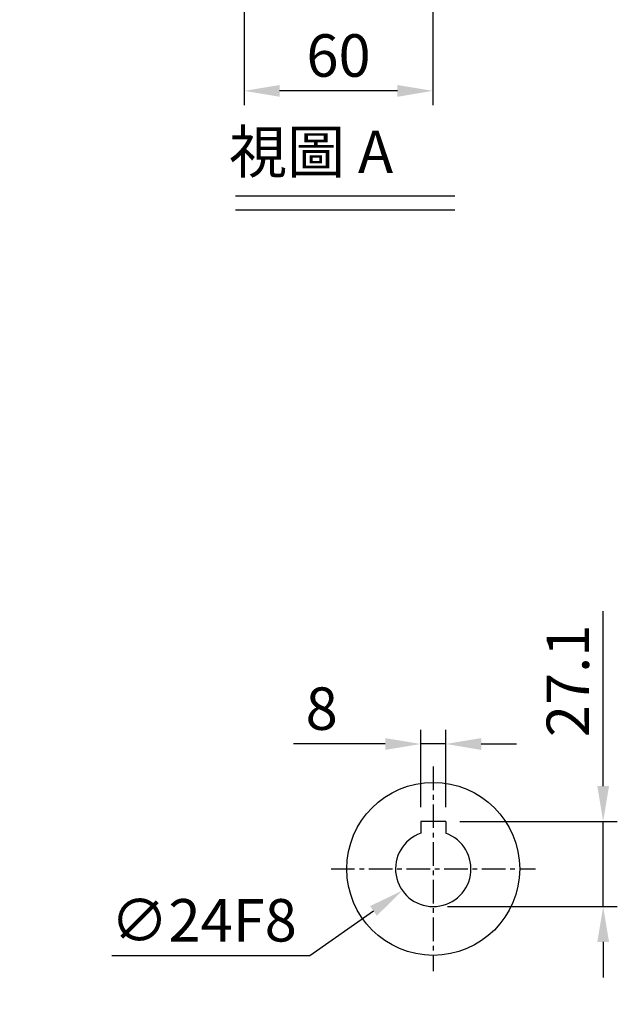
# Model space of a CAD drawing. Units: millimetres. Extents: x -32 to 1379, y -18 to 882.
# Drawn here: x 412 to 602, y 347 to 660 of the extents above; entities that cross this region are included whole.
import ezdxf

# ---------------------------------------------------------------- set-up
doc = ezdxf.new("R2010")
doc.units = ezdxf.units.MM
doc.linetypes.add('中心線', pattern=[12, 7.5, -1.5, 1.5, -1.5])
for name, color, linetype in [('CEN', 2, '中心線'), ('DIM', 3, 'Continuous'), ('MAIN', 7, 'Continuous'), ('TXT', 4, 'Continuous')]:
    doc.layers.add(name, color=color, linetype=linetype)
doc.styles.get("Standard").update_dxf_attribs({"font": 'simplex.shx', "bigfont": 'chineset.shx'})
doc.dimstyles.new('C', dxfattribs={"dimscale": 4.5, "dimtxt": 3, "dimasz": 2.5, "dimexe": 1, "dimexo": 1, "dimgap": 1, "dimtad": 1, "dimtoh": 1, "dimdsep": 46, "dimtxsty": 'Standard', "dimcen": 0, "dimclrd": 256, "dimclre": 256, "dimclrt": 256, "dimadec": 0, "dimazin": 0, "dimtfac": 0.6, "dimtofl": 0, "dimtmove": 0, "dimatfit": 3, "dimfxl": 0, "dimtolj": 1, "dimarcsym": 0})
doc.dimstyles.new('L', dxfattribs={"dimscale": 4.5, "dimtxt": 3, "dimasz": 2.5, "dimexe": 1, "dimexo": 1, "dimgap": 1, "dimtad": 1, "dimdsep": 46, "dimtxsty": 'Standard', "dimcen": 0, "dimclrd": 256, "dimclre": 256, "dimclrt": 256, "dimadec": 0, "dimazin": 0, "dimtfac": 0.6, "dimtmove": 0, "dimatfit": 3, "dimfxl": 0, "dimtolj": 1, "dimarcsym": 0})

# ---------------------------------------------------------------- blocks, each defined once
blk = doc.blocks.new('*D28')
at = {"layer": 'Defpoints', "color": 0}
for p in [(483.06, 694.71), (543.06, 687.21), (483.06, 637.55)]:
    blk.add_point(p, dxfattribs=at)
at = {"layer": 'DIM', "lineweight": -2}
for p, q in [((483.06, 690.21), (483.06, 633.05)), ((543.06, 682.71), (543.06, 633.05)), ((531.81, 637.55), (494.31, 637.55))]:
    blk.add_line(p, q, dxfattribs=at)
at = {"layer": 'DIM'}
for points in [[(494.31, 639.42), (494.31, 635.67), (483.06, 637.55)], [(531.81, 639.42), (531.81, 635.67), (543.06, 637.55)]]:
    blk.add_solid(points, dxfattribs=at)
at = {"layer": 'DIM', "insert": (513.06, 648.8), "char_height": 13.5, "attachment_point": 5}
blk.add_mtext('\\A1;60', dxfattribs=at)
blk = doc.blocks.new('*D39')
at = {"layer": 'Defpoints', "color": 0}
for p in [(553.01, 397.06), (533.38, 383.26)]:
    blk.add_point(p, dxfattribs=at)
at = {"layer": 'DIM', "lineweight": -2}
for p, q in [((503.92, 362.56), (524.17, 376.79)), ((440.92, 362.56), (503.92, 362.56))]:
    blk.add_line(p, q, dxfattribs=at)
at = {"layer": 'DIM'}
blk.add_solid([(523.1, 378.33), (525.25, 375.26), (533.38, 383.26)], dxfattribs=at)
at = {"layer": 'DIM', "insert": (470.17, 373.81), "char_height": 13.5, "attachment_point": 5}
blk.add_mtext('\\A1;∅24F8', dxfattribs=at)
blk = doc.blocks.new('*D40')
at = {"layer": 'Defpoints', "color": 0}
for p in [(539.2, 429.87), (539.2, 405.26), (547.2, 405.26)]:
    blk.add_point(p, dxfattribs=at)
at = {"layer": 'DIM', "lineweight": -2}
for p, q in [((539.2, 409.76), (539.2, 434.37)), ((547.2, 409.76), (547.2, 434.37)), ((527.95, 429.87), (498.7, 429.87)), ((547.2, 429.87), (539.2, 429.87)), ((558.45, 429.87), (569.7, 429.87))]:
    blk.add_line(p, q, dxfattribs=at)
at = {"layer": 'DIM'}
for points in [[(527.95, 431.74), (527.95, 427.99), (539.2, 429.87)], [(558.45, 431.74), (558.45, 427.99), (547.2, 429.87)]]:
    blk.add_solid(points, dxfattribs=at)
at = {"layer": 'DIM', "insert": (507.7, 441.12), "char_height": 13.5, "attachment_point": 5}
blk.add_mtext('\\A1;8', dxfattribs=at)
blk = doc.blocks.new('*D41')
at = {"layer": 'Defpoints', "color": 0}
for p in [(547.2, 405.26), (543.2, 378.16), (597.26, 378.16)]:
    blk.add_point(p, dxfattribs=at)
at = {"layer": 'DIM', "lineweight": -2}
for p, q in [((597.26, 416.51), (597.26, 472.12)), ((551.7, 405.26), (601.76, 405.26)), ((597.26, 378.16), (597.26, 405.26)), ((547.7, 378.16), (601.76, 378.16)), ((597.26, 366.91), (597.26, 355.66))]:
    blk.add_line(p, q, dxfattribs=at)
at = {"layer": 'DIM'}
for points in [[(595.39, 416.51), (599.14, 416.51), (597.26, 405.26)], [(595.39, 366.91), (599.14, 366.91), (597.26, 378.16)]]:
    blk.add_solid(points, dxfattribs=at)
at = {"layer": 'DIM', "insert": (586.01, 449.94), "char_height": 13.5, "attachment_point": 5, "rotation": 90}
blk.add_mtext('\\A1;27.1', dxfattribs=at)
blk = doc.blocks.new('*D47')
at = {"layer": 'Defpoints', "color": 0}
for p in [(230.98, 441.82), (359.63, 338.51)]:
    blk.add_point(p, dxfattribs=at)
at = {"layer": 'DIM', "lineweight": -2}
for p, q in [((405.24, 301.88), (368.4, 331.46)), ((494.6, 301.88), (405.24, 301.88))]:
    blk.add_line(p, q, dxfattribs=at)
blk.add_arc((295.31, 390.16), 82.5, 320.5565, 324.3592, dxfattribs=at)
at = {"layer": 'DIM'}
blk.add_solid([(369.58, 332.93), (367.23, 330), (359.63, 338.51)], dxfattribs=at)
at = {"layer": 'DIM', "insert": (452.17, 324.38), "char_height": 13.5, "attachment_point": 5}
blk.add_mtext('\\A1;PCD∅165\\P4xM10', dxfattribs=at)

msp = doc.modelspace()

# ---------------------------------------------------------------- linework, layer by layer
at = {"layer": 'CEN'}
for p, q in [((543.195, 422.664), (543.195, 357.664)), ((510.695, 390.164), (575.695, 390.164))]:
    msp.add_line(p, q, dxfattribs=at)
at = {"layer": 'DIM'}
for p, q in [((480.296, 604.184), (550.062, 604.184)), ((480.296, 599.684), (550.062, 599.684))]:
    msp.add_line(p, q, dxfattribs=at)
at = {"layer": 'MAIN'}
for p, q in [((539.195, 405.264), (539.195, 401.478)), ((547.195, 405.264), (539.195, 405.264)), ((547.195, 405.264), (547.195, 401.478))]:
    msp.add_line(p, q, dxfattribs=at)
msp.add_circle((543.195, 390.164), 27.5, dxfattribs=at)
msp.add_arc((543.195, 390.164), 12, 109.47122, 70.52878, dxfattribs=at)

# ---------------------------------------------------------------- texts
at = {"layer": 'TXT', "insert": (459.394, 624.918), "char_height": 13.5, "width": 106.00132, "attachment_point": 1}
msp.add_mtext('{\\fPMingLiU|b0|i0|c136|p18;\\W4.578; \\W1;視圖 A}', dxfattribs=at)

# ---------------------------------------------------------------- dimensions: what is measured, and where the dimension line sits
at = {"layer": 'DIM'}
for base, p1, p2, picture, middle in [((483.061, 637.546), (543.061, 687.21), (483.061, 694.71), '*D28', (513.061, 648.796)), ((539.195, 429.867), (547.195, 405.264), (539.195, 405.264), '*D40', (507.695, 441.117))]:
    dim = msp.add_linear_dim(base=base, p1=p1, p2=p2, angle=180, dimstyle='L', dxfattribs=at)
    dim.commit()
    dim.dimension.update_dxf_attribs({"geometry": picture, "text_midpoint": middle})
dim = msp.add_linear_dim(base=(597.263, 378.164), p1=(547.195, 405.264), p2=(543.195, 378.164), angle=90, dimstyle='L', dxfattribs=at)
dim.commit()
dim.dimension.update_dxf_attribs({"geometry": '*D41', "text_midpoint": (597.263, 449.943), "dimtype": 160})
for p1, p2, text, picture, middle in [((230.979, 441.821), (359.632, 338.507), 'PCD<>\\P4xM10', '*D47', (452.173, 324.378)), ((553.013, 397.064), (533.378, 383.264), '<>F8', '*D39', (470.175, 373.813))]:
    dim = msp.add_diameter_dim_2p(p1=p1, p2=p2, text=text, dimstyle='C', dxfattribs=at)
    dim.commit()
    dim.dimension.update_dxf_attribs({"geometry": picture, "text_midpoint": middle})

doc.saveas('drawing.dxf')
